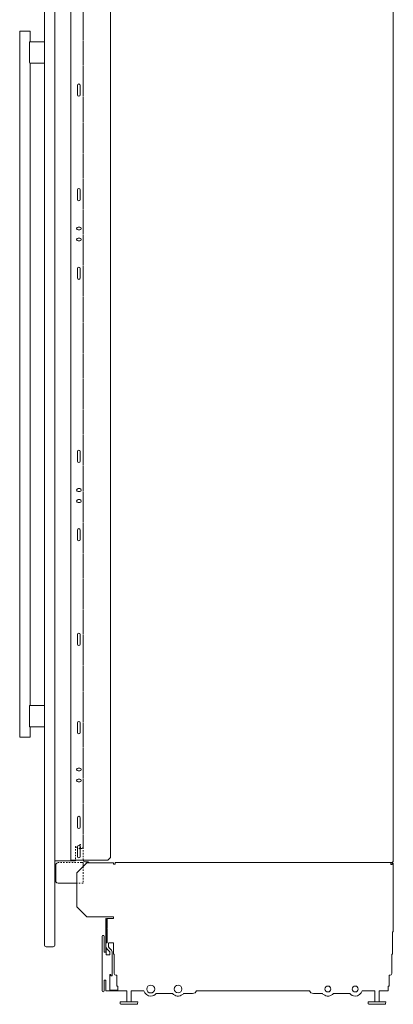
# Model space of a CAD drawing. Units: inches. Extents: x -43 to 42, y -42 to 71.
# Drawn here: x 15 to 42, y -42 to 28 of the extents above; entities that cross this region are included whole.
import ezdxf

# ---------------------------------------------------------------- set-up
doc = ezdxf.new("R2010")
doc.units = ezdxf.units.IN
doc.header["$MEASUREMENT"] = 0
for name, pattern in [('AI-Linetype-40', [0.075, 0.05, -0.025]), ('AI-Linetype-41', [0.075, 0.05, -0.025]), ('AI-Linetype-42', [0.075, 0.05, -0.025]), ('AI-Linetype-43', [0.075, 0.05, -0.025]), ('AI-Linetype-44', [0.075, 0.05, -0.025]), ('AI-Linetype-45', [0.075, 0.05, -0.025]), ('AI-Linetype-46', [0.075, 0.05, -0.025]), ('AI-Linetype-56', [0.075, 0.05, -0.025]), ('AI-Linetype-58', [0.075, 0.05, -0.025]), ('AI-Linetype-59', [0.075, 0.05, -0.025]), ('AI-Linetype-62', [0.075, 0.05, -0.025]), ('AI-Linetype-63', [0.075, 0.05, -0.025]), ('AI-Linetype-8', [0.075, 0.05, -0.025])]:
    doc.linetypes.add(name, pattern=pattern)
for name, color, linetype in [('base', 7, 'Continuous'), ('brackets', 7, 'Continuous'), ('cabinet', 7, 'Continuous'), ('doors', 7, 'Continuous')]:
    doc.layers.add(name, color=color, linetype=linetype)

# ---------------------------------------------------------------- blocks, each defined once
blk = doc.blocks.new('block 9')
at = {"layer": 'base', "color": 97, "lineweight": 18, "true_color": 0x289a2f}
blk.add_open_spline([(26.137, -41.563), (26.31, -41.779), (26.624, -41.813), (26.84, -41.64), (26.868, -41.618), (26.894, -41.592), (26.917, -41.563)], degree=3, knots=[0, 0, 0, 0, 1, 1, 1, 2, 2, 2, 2], dxfattribs=at)
blk = doc.blocks.new('block 10')
at = {"layer": 'base', "color": 97, "lineweight": 18, "true_color": 0x289a2f}
for points, knots in [([(26.527, -40.977), (26.376, -40.977), (26.254, -41.1), (26.254, -41.25), (26.254, -41.401), (26.376, -41.523), (26.527, -41.523)], [0, 0, 0, 0, 1, 1, 1, 2, 2, 2, 2]), ([(26.527, -41.523), (26.677, -41.523), (26.8, -41.401), (26.8, -41.25), (26.8, -41.25), (26.8, -41.25), (26.8, -41.25), (26.8, -41.1), (26.677, -40.977), (26.527, -40.977)], [0, 0, 0, 0, 1, 1, 1, 2, 2, 2, 3, 3, 3, 3])]:
    blk.add_open_spline(points, degree=3, knots=knots, dxfattribs=at)
blk = doc.blocks.new('block 11')
at = {"layer": 'base', "color": 97, "lineweight": 18, "true_color": 0x289a2f}
for points, knots in [([(39.099, -41.041), (38.984, -41.041), (38.89, -41.135), (38.89, -41.25), (38.89, -41.366), (38.984, -41.46), (39.099, -41.46)], [0, 0, 0, 0, 1, 1, 1, 2, 2, 2, 2]), ([(39.099, -41.46), (39.215, -41.46), (39.309, -41.366), (39.309, -41.25), (39.309, -41.25), (39.309, -41.25), (39.309, -41.25), (39.309, -41.135), (39.215, -41.041), (39.099, -41.041)], [0, 0, 0, 0, 1, 1, 1, 2, 2, 2, 3, 3, 3, 3])]:
    blk.add_open_spline(points, degree=3, knots=knots, dxfattribs=at)
blk = doc.blocks.new('block 12')
at = {"layer": 'base', "color": 97, "lineweight": 18, "true_color": 0x289a2f}
blk.add_open_spline([(37.552, -41.563), (37.379, -41.779), (37.064, -41.813), (36.849, -41.64), (36.82, -41.618), (36.795, -41.592), (36.772, -41.563)], degree=3, knots=[0, 0, 0, 0, 1, 1, 1, 2, 2, 2, 2], dxfattribs=at)
blk = doc.blocks.new('block 13')
at = {"layer": 'base', "color": 97, "lineweight": 18, "true_color": 0x289a2f}
for points in [[(21.432, -36.273), (21.432, -36.25), (21.396, -36.25), (21.396, -38.625)], [(21.432, -36.952), (21.432, -36.349)], [(21.494, -36.25), (21.932, -36.25)], [(21.494, -36.889), (21.494, -36.286)], [(21.432, -37.702), (21.432, -37.02)], [(21.494, -37.639), (21.494, -36.941)], [(21.494, -37.978), (21.494, -37.691)], [(21.432, -37.977), (21.432, -37.769)], [(21.493, -37.978), (21.432, -37.978)], [(21.432, -38.82), (21.432, -38.278)], [(21.486, -38.411), (21.658, -38.583)], [(21.598, -37.98), (21.598, -38.253)], [(21.932, -37.98), (21.601, -37.98)], [(21.622, -38.309), (21.795, -38.481)], [(21.432, -38.82), (21.682, -38.82)], [(21.682, -38.82), (21.682, -38.629)], [(21.848, -38.613), (21.848, -40.305), (21.744, -40.305)], [(21.682, -40.218), (21.682, -41.339)], [(21.744, -40.218), (21.682, -40.218)], [(21.744, -40.305), (21.744, -40.218)], [(21.396, -41.339), (21.396, -40.625)], [(21.395, -41.339), (21.395, -41.375), (22.244, -41.375)], [(22.244, -41.339), (21.682, -41.339)]]:
    blk.add_lwpolyline(points, dxfattribs=at)
for points in [[(21.494, -36.25), (21.471, -36.25), (21.449, -36.259), (21.432, -36.273)], [(21.494, -36.287), (21.46, -36.287), (21.432, -36.314), (21.432, -36.349)], [(21.432, -37.77), (21.432, -37.759), (21.436, -37.748), (21.445, -37.739)], [(21.486, -38.411), (21.453, -38.377), (21.432, -38.33), (21.432, -38.279)], [(21.622, -38.309), (21.607, -38.292), (21.598, -38.272), (21.598, -38.252)], [(21.658, -38.583), (21.673, -38.6), (21.682, -38.619), (21.682, -38.64)], [(21.795, -38.481), (21.828, -38.515), (21.848, -38.562), (21.848, -38.613)]]:
    blk.add_open_spline(points, degree=3, dxfattribs=at)
blk = doc.blocks.new('block 8')
at = {"layer": 'base', "color": 97, "lineweight": 18, "true_color": 0x289a2f}
for points in [[(20.057, -32.291), (19.348, -33), (19.348, -35.416), (20.057, -36.124)], [(21.932, -32.375), (22.052, -32.375), (22.052, -32.269), (41.637, -32.269)], [(20.057, -36.124), (21.932, -36.124)], [(21.932, -36.25), (21.932, -36.124)], [(21.431, -36.951), (21.431, -36.951)], [(21.432, -36.952), (21.494, -36.889)], [(21.445, -36.989), (21.494, -36.941)], [(21.432, -37.702), (21.494, -37.639)], [(21.445, -37.739), (21.494, -37.691)], [(21.269, -38.625), (21.396, -38.625)], [(21.396, -40.625), (21.269, -40.625)], [(22.894, -41.375), (22.244, -41.375), (22.244, -41.376)], [(24.105, -41.375), (23.192, -41.375)], [(26.137, -41.563), (24.979, -41.563)], [(38.709, -41.563), (37.552, -41.563)], [(40.497, -41.375), (39.583, -41.375)], [(23.67, -42.154), (22.416, -42.154)], [(41.273, -42.154), (40.019, -42.154)]]:
    blk.add_lwpolyline(points, dxfattribs=at)
for points, knots in [([(21.932, -32.375), (21.932, -32.375), (21.932, -32.311), (21.932, -32.311), (21.932, -32.3), (21.923, -32.291), (21.912, -32.291), (21.912, -32.291), (20.057, -32.291), (20.057, -32.291)], [0, 0, 0, 0, 1, 1, 1, 2, 2, 2, 3, 3, 3, 3]), ([(41.637, -32.269), (41.637, -32.269), (41.637, -32.269), (41.637, -32.269), (41.637, -32.269), (41.637, -32.4), (41.637, -32.4), (41.637, -32.4), (41.725, -32.4), (41.725, -32.4), (41.725, -32.4), (41.725, -32.4), (41.725, -32.4), (41.725, -32.4), (41.725, -32.326), (41.725, -32.326), (41.725, -32.309), (41.738, -32.296), (41.755, -32.296), (41.771, -32.296), (41.785, -32.309), (41.785, -32.326), (41.785, -32.326), (41.785, -37.155), (41.785, -37.155), (41.785, -37.178), (41.774, -37.199), (41.757, -37.211), (41.757, -37.211), (41.757, -37.211), (41.757, -37.211), (41.757, -37.211), (41.757, -38.766), (41.757, -38.766), (41.757, -38.766), (41.692, -38.766), (41.692, -38.766), (41.692, -38.766), (41.692, -40.146), (41.692, -40.146), (41.692, -40.213), (41.638, -40.266), (41.572, -40.266), (41.572, -40.266), (41.505, -40.266), (41.505, -40.266), (41.505, -40.266), (41.505, -41.039), (41.505, -41.039), (41.505, -41.039), (41.505, -41.039), (41.505, -41.039), (41.505, -41.039), (41.444, -41.039), (41.444, -41.039), (41.444, -41.039), (41.444, -41.039), (41.444, -41.039), (41.444, -41.039), (41.444, -41.375), (41.444, -41.375), (41.444, -41.375), (40.795, -41.375), (40.795, -41.375)], [0, 0, 0, 0, 1, 1, 1, 2, 2, 2, 3, 3, 3, 4, 4, 4, 5, 5, 5, 6, 6, 6, 7, 7, 7, 8, 8, 8, 9, 9, 9, 10, 10, 10, 11, 11, 11, 12, 12, 12, 13, 13, 13, 14, 14, 14, 15, 15, 15, 16, 16, 16, 17, 17, 17, 18, 18, 18, 19, 19, 19, 20, 20, 20, 21, 21, 21, 21]), ([(21.269, -40.625), (21.269, -40.625), (21.269, -41.375), (21.269, -41.375), (21.269, -41.41), (21.241, -41.438), (21.207, -41.438), (21.172, -41.438), (21.144, -41.41), (21.144, -41.375), (21.144, -41.375), (21.144, -37.5), (21.144, -37.5), (21.144, -37.466), (21.172, -37.438), (21.207, -37.438), (21.241, -37.438), (21.269, -37.466), (21.269, -37.5), (21.269, -37.5), (21.269, -38.625), (21.269, -38.625)], [0, 0, 0, 0, 1, 1, 1, 2, 2, 2, 3, 3, 3, 4, 4, 4, 5, 5, 5, 6, 6, 6, 7, 7, 7, 7]), ([(22.244, -41.339), (22.244, -41.339), (22.244, -41.039), (22.244, -41.039), (22.244, -41.039), (22.184, -41.039), (22.184, -41.039), (22.184, -41.039), (22.184, -40.266), (22.184, -40.266), (22.184, -40.266), (22.117, -40.266), (22.117, -40.266), (22.05, -40.266), (21.997, -40.213), (21.997, -40.146), (21.997, -40.146), (21.997, -40.146), (21.997, -40.146), (21.997, -40.146), (21.997, -38.766), (21.997, -38.766), (21.997, -38.766), (21.932, -38.766), (21.932, -38.766), (21.932, -38.766), (21.932, -37.98), (21.932, -37.98)], [0, 0, 0, 0, 1, 1, 1, 2, 2, 2, 3, 3, 3, 4, 4, 4, 5, 5, 5, 6, 6, 6, 7, 7, 7, 8, 8, 8, 9, 9, 9, 9]), ([(24.589, -40.969), (24.434, -40.969), (24.308, -41.095), (24.308, -41.25), (24.308, -41.406), (24.434, -41.531), (24.589, -41.531)], [0, 0, 0, 0, 1, 1, 1, 2, 2, 2, 2]), ([(24.589, -41.531), (24.744, -41.531), (24.87, -41.406), (24.87, -41.25), (24.87, -41.25), (24.87, -41.25), (24.87, -41.25), (24.87, -41.095), (24.744, -40.969), (24.589, -40.969)], [0, 0, 0, 0, 1, 1, 1, 2, 2, 2, 3, 3, 3, 3]), ([(37.162, -41.041), (37.046, -41.041), (36.952, -41.135), (36.952, -41.25), (36.952, -41.366), (37.046, -41.46), (37.162, -41.46)], [0, 0, 0, 0, 1, 1, 1, 2, 2, 2, 2]), ([(37.162, -41.46), (37.277, -41.46), (37.371, -41.366), (37.371, -41.25), (37.371, -41.25), (37.371, -41.25), (37.371, -41.25), (37.371, -41.135), (37.277, -41.041), (37.162, -41.041)], [0, 0, 0, 0, 1, 1, 1, 2, 2, 2, 3, 3, 3, 3]), ([(22.894, -41.376), (22.894, -41.376), (22.894, -42.111), (22.894, -42.111), (22.894, -42.116), (22.892, -42.12), (22.889, -42.123), (22.889, -42.123), (22.881, -42.136), (22.881, -42.136), (22.876, -42.141), (22.875, -42.148), (22.878, -42.154), (22.878, -42.154), (22.416, -42.154), (22.416, -42.154), (22.416, -42.154), (22.428, -42.289), (22.428, -42.289), (22.444, -42.317), (22.474, -42.334), (22.506, -42.334), (22.506, -42.334), (23.58, -42.334), (23.58, -42.334), (23.612, -42.334), (23.642, -42.317), (23.658, -42.289), (23.658, -42.289), (23.67, -42.154), (23.67, -42.154), (23.67, -42.154), (23.207, -42.154), (23.207, -42.154), (23.21, -42.148), (23.209, -42.141), (23.205, -42.136), (23.205, -42.136), (23.197, -42.123), (23.197, -42.123), (23.194, -42.12), (23.192, -42.116), (23.192, -42.111), (23.192, -42.111), (23.192, -41.376), (23.192, -41.376)], [0, 0, 0, 0, 1, 1, 1, 2, 2, 2, 3, 3, 3, 4, 4, 4, 5, 5, 5, 6, 6, 6, 7, 7, 7, 8, 8, 8, 9, 9, 9, 10, 10, 10, 11, 11, 11, 12, 12, 12, 13, 13, 13, 14, 14, 14, 15, 15, 15, 15]), ([(24.105, -41.375), (24.161, -41.593), (24.36, -41.753), (24.594, -41.75), (24.75, -41.749), (24.889, -41.676), (24.979, -41.563)], [0, 0, 0, 0, 1, 1, 1, 2, 2, 2, 2]), ([(36.772, -41.563), (36.772, -41.563), (36.131, -41.563), (36.131, -41.563), (36.003, -41.563), (35.892, -41.486), (35.844, -41.375), (35.844, -41.375), (27.845, -41.375), (27.845, -41.375), (27.796, -41.486), (27.686, -41.563), (27.557, -41.563), (27.557, -41.563), (26.917, -41.563), (26.917, -41.563)], [0, 0, 0, 0, 1, 1, 1, 2, 2, 2, 3, 3, 3, 4, 4, 4, 5, 5, 5, 5]), ([(39.583, -41.375), (39.527, -41.593), (39.329, -41.753), (39.094, -41.75), (38.938, -41.749), (38.8, -41.676), (38.709, -41.563)], [0, 0, 0, 0, 1, 1, 1, 2, 2, 2, 2]), ([(40.497, -41.376), (40.497, -41.376), (40.497, -42.111), (40.497, -42.111), (40.497, -42.116), (40.495, -42.12), (40.492, -42.123), (40.492, -42.123), (40.484, -42.136), (40.484, -42.136), (40.479, -42.141), (40.478, -42.148), (40.481, -42.154), (40.481, -42.154), (40.019, -42.154), (40.019, -42.154), (40.019, -42.154), (40.031, -42.289), (40.031, -42.289), (40.047, -42.317), (40.077, -42.334), (40.109, -42.334), (40.109, -42.334), (41.183, -42.334), (41.183, -42.334), (41.215, -42.334), (41.245, -42.317), (41.261, -42.289), (41.261, -42.289), (41.273, -42.154), (41.273, -42.154), (41.273, -42.154), (40.811, -42.154), (40.811, -42.154), (40.814, -42.148), (40.813, -42.141), (40.808, -42.136), (40.808, -42.136), (40.8, -42.123), (40.8, -42.123), (40.797, -42.12), (40.795, -42.116), (40.795, -42.111), (40.795, -42.111), (40.795, -41.376), (40.795, -41.376)], [0, 0, 0, 0, 1, 1, 1, 2, 2, 2, 3, 3, 3, 4, 4, 4, 5, 5, 5, 6, 6, 6, 7, 7, 7, 8, 8, 8, 9, 9, 9, 10, 10, 10, 11, 11, 11, 12, 12, 12, 13, 13, 13, 14, 14, 14, 15, 15, 15, 15])]:
    blk.add_open_spline(points, degree=3, knots=knots, dxfattribs=at)
blk.add_open_spline([(21.432, -37.02), (21.432, -37.009), (21.436, -36.998), (21.445, -36.989)], degree=3, dxfattribs=at)
at = {"layer": 'base'}
for name in ['block 13', 'block 10', 'block 11', 'block 9', 'block 12']:
    blk.add_blockref(name, (0, 0), dxfattribs=at)
blk = doc.blocks.new('block 71')
at = {"layer": 'cabinet', "color": 142, "lineweight": 18, "true_color": 0x00a0c6}
blk.add_lwpolyline([(41.804, -32.141), (41.785, -32.141)], dxfattribs=at)
blk = doc.blocks.new('block 81')
at = {"layer": 'brackets', "color": 1, "lineweight": 18, "true_color": 0xff0000}
blk.add_lwpolyline([(19.545, -25.766), (19.425, -25.766)], dxfattribs=at)
blk = doc.blocks.new('block 82')
at = {"layer": 'brackets', "color": 1, "lineweight": 18, "true_color": 0xff0000}
blk.add_lwpolyline([(19.545, -26.546), (19.425, -26.546)], dxfattribs=at)
blk = doc.blocks.new('block 83')
at = {"layer": 'brackets', "color": 1, "lineweight": 18, "true_color": 0xff0000}
blk.add_lwpolyline([(19.425, -26.346), (19.545, -26.346)], dxfattribs=at)
blk = doc.blocks.new('block 84')
at = {"layer": 'brackets', "color": 1, "lineweight": 18, "true_color": 0xff0000}
blk.add_lwpolyline([(19.425, -25.566), (19.545, -25.566)], dxfattribs=at)
blk = doc.blocks.new('block 85')
at = {"layer": 'brackets', "color": 1, "lineweight": 18, "true_color": 0xff0000}
blk.add_open_spline([(19.545, -25.766), (19.601, -25.766), (19.645, -25.721), (19.645, -25.666), (19.645, -25.611), (19.601, -25.566), (19.545, -25.566)], degree=3, knots=[0, 0, 0, 0, 1, 1, 1, 2, 2, 2, 2], dxfattribs=at)
blk = doc.blocks.new('block 86')
at = {"layer": 'brackets', "color": 1, "lineweight": 18, "true_color": 0xff0000}
blk.add_open_spline([(19.545, -26.546), (19.601, -26.546), (19.645, -26.501), (19.645, -26.446), (19.645, -26.391), (19.601, -26.346), (19.545, -26.346)], degree=3, knots=[0, 0, 0, 0, 1, 1, 1, 2, 2, 2, 2], dxfattribs=at)
blk = doc.blocks.new('block 87')
at = {"layer": 'brackets', "color": 1, "lineweight": 18, "true_color": 0xff0000}
blk.add_open_spline([(19.425, -26.346), (19.37, -26.346), (19.325, -26.391), (19.325, -26.446), (19.325, -26.501), (19.37, -26.546), (19.425, -26.546)], degree=3, knots=[0, 0, 0, 0, 1, 1, 1, 2, 2, 2, 2], dxfattribs=at)
blk = doc.blocks.new('block 88')
at = {"layer": 'brackets', "color": 1, "lineweight": 18, "true_color": 0xff0000}
blk.add_open_spline([(19.425, -25.566), (19.37, -25.566), (19.325, -25.611), (19.325, -25.666), (19.325, -25.721), (19.37, -25.766), (19.425, -25.766)], degree=3, knots=[0, 0, 0, 0, 1, 1, 1, 2, 2, 2, 2], dxfattribs=at)
blk = doc.blocks.new('block 89')
at = {"layer": 'brackets', "color": 1, "lineweight": 18, "true_color": 0xff0000}
blk.add_lwpolyline([(19.391, -23.031), (19.391, -22.344)], dxfattribs=at)
blk = doc.blocks.new('block 90')
at = {"layer": 'brackets', "color": 1, "lineweight": 18, "true_color": 0xff0000}
blk.add_lwpolyline([(19.579, -22.344), (19.579, -23.031)], dxfattribs=at)
blk = doc.blocks.new('block 91')
at = {"layer": 'brackets', "color": 1, "lineweight": 18, "true_color": 0xff0000}
blk.add_open_spline([(19.391, -23.031), (19.391, -23.083), (19.433, -23.125), (19.485, -23.125), (19.537, -23.125), (19.579, -23.083), (19.579, -23.031)], degree=3, knots=[0, 0, 0, 0, 1, 1, 1, 2, 2, 2, 2], dxfattribs=at)
blk = doc.blocks.new('block 92')
at = {"layer": 'brackets', "color": 1, "lineweight": 18, "true_color": 0xff0000}
blk.add_open_spline([(19.579, -22.344), (19.579, -22.292), (19.537, -22.25), (19.485, -22.25), (19.433, -22.25), (19.391, -22.292), (19.391, -22.344)], degree=3, knots=[0, 0, 0, 0, 1, 1, 1, 2, 2, 2, 2], dxfattribs=at)
blk = doc.blocks.new('block 93')
at = {"layer": 'brackets', "color": 1, "lineweight": 18, "true_color": 0xff0000}
blk.add_lwpolyline([(19.391, -16.768), (19.391, -16.081)], dxfattribs=at)
blk = doc.blocks.new('block 94')
at = {"layer": 'brackets', "color": 1, "lineweight": 18, "true_color": 0xff0000}
blk.add_lwpolyline([(19.579, -16.081), (19.579, -16.768)], dxfattribs=at)
blk = doc.blocks.new('block 95')
at = {"layer": 'brackets', "color": 1, "lineweight": 18, "true_color": 0xff0000}
blk.add_open_spline([(19.391, -16.768), (19.391, -16.82), (19.433, -16.862), (19.485, -16.862), (19.537, -16.862), (19.579, -16.82), (19.579, -16.768)], degree=3, knots=[0, 0, 0, 0, 1, 1, 1, 2, 2, 2, 2], dxfattribs=at)
blk = doc.blocks.new('block 96')
at = {"layer": 'brackets', "color": 1, "lineweight": 18, "true_color": 0xff0000}
blk.add_open_spline([(19.579, -16.081), (19.579, -16.029), (19.537, -15.987), (19.485, -15.987), (19.433, -15.987), (19.391, -16.029), (19.391, -16.081)], degree=3, knots=[0, 0, 0, 0, 1, 1, 1, 2, 2, 2, 2], dxfattribs=at)
blk = doc.blocks.new('block 97')
at = {"layer": 'brackets', "color": 1, "lineweight": 18, "true_color": 0xff0000}
blk.add_lwpolyline([(19.391, -9.343), (19.391, -8.656)], dxfattribs=at)
blk = doc.blocks.new('block 98')
at = {"layer": 'brackets', "color": 1, "lineweight": 18, "true_color": 0xff0000}
blk.add_lwpolyline([(19.579, -8.656), (19.579, -9.343)], dxfattribs=at)
blk = doc.blocks.new('block 99')
at = {"layer": 'brackets', "color": 1, "lineweight": 18, "true_color": 0xff0000}
blk.add_open_spline([(19.391, -9.343), (19.391, -9.395), (19.433, -9.437), (19.485, -9.437), (19.537, -9.437), (19.579, -9.395), (19.579, -9.343)], degree=3, knots=[0, 0, 0, 0, 1, 1, 1, 2, 2, 2, 2], dxfattribs=at)
blk = doc.blocks.new('block 100')
at = {"layer": 'brackets', "color": 1, "lineweight": 18, "true_color": 0xff0000}
blk.add_open_spline([(19.579, -8.656), (19.579, -8.604), (19.537, -8.562), (19.485, -8.562), (19.433, -8.562), (19.391, -8.604), (19.391, -8.656)], degree=3, knots=[0, 0, 0, 0, 1, 1, 1, 2, 2, 2, 2], dxfattribs=at)
blk = doc.blocks.new('block 101')
at = {"layer": 'brackets', "color": 1, "lineweight": 18, "true_color": 0xff0000}
blk.add_open_spline([(19.425, -5.722), (19.37, -5.722), (19.325, -5.767), (19.325, -5.822), (19.325, -5.877), (19.37, -5.922), (19.425, -5.922)], degree=3, knots=[0, 0, 0, 0, 1, 1, 1, 2, 2, 2, 2], dxfattribs=at)
blk = doc.blocks.new('block 102')
at = {"layer": 'brackets', "color": 1, "lineweight": 18, "true_color": 0xff0000}
blk.add_lwpolyline([(19.579, -3.081), (19.579, -3.768)], dxfattribs=at)
blk = doc.blocks.new('block 103')
at = {"layer": 'brackets', "color": 1, "lineweight": 18, "true_color": 0xff0000}
blk.add_lwpolyline([(19.391, -3.768), (19.391, -3.081)], dxfattribs=at)
blk = doc.blocks.new('block 104')
at = {"layer": 'brackets', "color": 1, "lineweight": 18, "true_color": 0xff0000}
blk.add_open_spline([(19.579, -3.081), (19.579, -3.029), (19.537, -2.987), (19.485, -2.987), (19.433, -2.987), (19.391, -3.029), (19.391, -3.081)], degree=3, knots=[0, 0, 0, 0, 1, 1, 1, 2, 2, 2, 2], dxfattribs=at)
blk = doc.blocks.new('block 105')
at = {"layer": 'brackets', "color": 1, "lineweight": 18, "true_color": 0xff0000}
blk.add_open_spline([(19.391, -3.768), (19.391, -3.82), (19.433, -3.862), (19.485, -3.862), (19.537, -3.862), (19.579, -3.82), (19.579, -3.768)], degree=3, knots=[0, 0, 0, 0, 1, 1, 1, 2, 2, 2, 2], dxfattribs=at)
blk = doc.blocks.new('block 106')
at = {"layer": 'brackets', "color": 1, "lineweight": 18, "true_color": 0xff0000}
blk.add_lwpolyline([(19.391, 9.232), (19.391, 9.919)], dxfattribs=at)
blk = doc.blocks.new('block 107')
at = {"layer": 'brackets', "color": 1, "lineweight": 18, "true_color": 0xff0000}
blk.add_lwpolyline([(19.579, 9.919), (19.579, 9.232)], dxfattribs=at)
blk = doc.blocks.new('block 108')
at = {"layer": 'brackets', "color": 1, "lineweight": 18, "true_color": 0xff0000}
blk.add_open_spline([(19.579, 9.919), (19.579, 9.971), (19.537, 10.013), (19.485, 10.013), (19.433, 10.013), (19.391, 9.971), (19.391, 9.919)], degree=3, knots=[0, 0, 0, 0, 1, 1, 1, 2, 2, 2, 2], dxfattribs=at)
blk = doc.blocks.new('block 109')
at = {"layer": 'brackets', "color": 1, "lineweight": 18, "true_color": 0xff0000}
blk.add_open_spline([(19.391, 9.232), (19.391, 9.18), (19.433, 9.138), (19.485, 9.138), (19.537, 9.138), (19.579, 9.18), (19.579, 9.232)], degree=3, knots=[0, 0, 0, 0, 1, 1, 1, 2, 2, 2, 2], dxfattribs=at)
blk = doc.blocks.new('block 110')
at = {"layer": 'brackets', "color": 1, "lineweight": 18, "true_color": 0xff0000}
blk.add_lwpolyline([(19.545, 12.073), (19.425, 12.073)], dxfattribs=at)
blk = doc.blocks.new('block 111')
at = {"layer": 'brackets', "color": 1, "lineweight": 18, "true_color": 0xff0000}
blk.add_lwpolyline([(19.425, 11.873), (19.545, 11.873)], dxfattribs=at)
blk = doc.blocks.new('block 112')
at = {"layer": 'brackets', "color": 1, "lineweight": 18, "true_color": 0xff0000}
blk.add_lwpolyline([(19.545, 12.853), (19.425, 12.853)], dxfattribs=at)
blk = doc.blocks.new('block 113')
at = {"layer": 'brackets', "color": 1, "lineweight": 18, "true_color": 0xff0000}
blk.add_lwpolyline([(19.425, 12.653), (19.545, 12.653)], dxfattribs=at)
blk = doc.blocks.new('block 114')
at = {"layer": 'brackets', "color": 1, "lineweight": 18, "true_color": 0xff0000}
blk.add_open_spline([(19.545, 11.873), (19.601, 11.873), (19.645, 11.918), (19.645, 11.973), (19.645, 12.028), (19.601, 12.073), (19.545, 12.073)], degree=3, knots=[0, 0, 0, 0, 1, 1, 1, 2, 2, 2, 2], dxfattribs=at)
blk = doc.blocks.new('block 115')
at = {"layer": 'brackets', "color": 1, "lineweight": 18, "true_color": 0xff0000}
blk.add_open_spline([(19.545, 12.653), (19.601, 12.653), (19.645, 12.698), (19.645, 12.753), (19.645, 12.808), (19.601, 12.853), (19.545, 12.853)], degree=3, knots=[0, 0, 0, 0, 1, 1, 1, 2, 2, 2, 2], dxfattribs=at)
blk = doc.blocks.new('block 116')
at = {"layer": 'brackets', "color": 1, "lineweight": 18, "true_color": 0xff0000}
blk.add_lwpolyline([(19.391, 15.494), (19.391, 14.807)], dxfattribs=at)
blk = doc.blocks.new('block 117')
at = {"layer": 'brackets', "color": 1, "lineweight": 18, "true_color": 0xff0000}
blk.add_lwpolyline([(19.579, 14.807), (19.579, 15.494)], dxfattribs=at)
blk = doc.blocks.new('block 118')
at = {"layer": 'brackets', "color": 1, "lineweight": 18, "true_color": 0xff0000}
blk.add_open_spline([(19.579, 15.494), (19.579, 15.546), (19.537, 15.588), (19.485, 15.588), (19.433, 15.588), (19.391, 15.546), (19.391, 15.494)], degree=3, knots=[0, 0, 0, 0, 1, 1, 1, 2, 2, 2, 2], dxfattribs=at)
blk = doc.blocks.new('block 119')
at = {"layer": 'brackets', "color": 1, "lineweight": 18, "true_color": 0xff0000}
blk.add_open_spline([(19.391, 14.807), (19.391, 14.755), (19.433, 14.713), (19.485, 14.713), (19.537, 14.713), (19.579, 14.755), (19.579, 14.807)], degree=3, knots=[0, 0, 0, 0, 1, 1, 1, 2, 2, 2, 2], dxfattribs=at)
blk = doc.blocks.new('block 120')
at = {"layer": 'brackets', "color": 1, "lineweight": 18, "true_color": 0xff0000}
blk.add_lwpolyline([(19.579, 22.919), (19.579, 22.232)], dxfattribs=at)
blk = doc.blocks.new('block 121')
at = {"layer": 'brackets', "color": 1, "lineweight": 18, "true_color": 0xff0000}
blk.add_lwpolyline([(19.391, 22.232), (19.391, 22.919)], dxfattribs=at)
blk = doc.blocks.new('block 122')
at = {"layer": 'brackets', "color": 1, "lineweight": 18, "true_color": 0xff0000}
blk.add_open_spline([(19.391, 22.232), (19.391, 22.18), (19.433, 22.138), (19.485, 22.138), (19.537, 22.138), (19.579, 22.18), (19.579, 22.232)], degree=3, knots=[0, 0, 0, 0, 1, 1, 1, 2, 2, 2, 2], dxfattribs=at)
blk = doc.blocks.new('block 123')
at = {"layer": 'brackets', "color": 1, "lineweight": 18, "true_color": 0xff0000}
blk.add_open_spline([(19.579, 22.919), (19.579, 22.971), (19.537, 23.013), (19.485, 23.013), (19.433, 23.013), (19.391, 22.971), (19.391, 22.919)], degree=3, knots=[0, 0, 0, 0, 1, 1, 1, 2, 2, 2, 2], dxfattribs=at)
blk = doc.blocks.new('block 228')
at = {"layer": 'doors', "color": 7, "linetype": 'AI-Linetype-42', "lineweight": 18, "true_color": 0xffffff}
blk.add_lwpolyline([(19.551, -30.989), (19.551, -31.213)], dxfattribs=at)
at = {"layer": 'doors', "color": 7, "linetype": 'AI-Linetype-44', "lineweight": 18, "true_color": 0xffffff}
blk.add_lwpolyline([(19.611, -31.23), (19.611, -31.006)], dxfattribs=at)
at = {"layer": 'doors', "color": 7, "linetype": 'AI-Linetype-41', "lineweight": 18, "true_color": 0xffffff}
blk.add_open_spline([(19.257, -31.12), (19.293, -31.189), (19.347, -31.249), (19.413, -31.291)], degree=3, dxfattribs=at)
at = {"layer": 'doors', "color": 7, "linetype": 'AI-Linetype-40', "lineweight": 18, "true_color": 0xffffff}
blk.add_open_spline([(19.551, -31.213), (19.551, -31.263), (19.509, -31.304), (19.454, -31.304), (19.433, -31.304), (19.413, -31.291), (19.413, -31.291)], degree=3, knots=[0, 0, 0, 0, 1, 1, 1, 2, 2, 2, 2], dxfattribs=at)
at = {"layer": 'doors', "color": 7, "linetype": 'AI-Linetype-43', "lineweight": 18, "true_color": 0xffffff}
blk.add_open_spline([(19.611, -31.006), (19.611, -31.006), (19.611, -31.006), (19.611, -31.006), (19.611, -30.997), (19.603, -30.989), (19.594, -30.989), (19.594, -30.989), (19.551, -30.989), (19.551, -30.989)], degree=3, knots=[0, 0, 0, 0, 1, 1, 1, 2, 2, 2, 3, 3, 3, 3], dxfattribs=at)
at = {"layer": 'doors', "color": 7, "linetype": 'AI-Linetype-45', "lineweight": 18, "true_color": 0xffffff}
blk.add_open_spline([(19.727, -31.264), (19.702, -31.269), (19.654, -31.27), (19.638, -31.265), (19.622, -31.26), (19.611, -31.247), (19.611, -31.23)], degree=3, knots=[0, 0, 0, 0, 1, 1, 1, 2, 2, 2, 2], dxfattribs=at)
at = {"layer": 'doors', "color": 7, "linetype": 'AI-Linetype-46', "lineweight": 18, "true_color": 0xffffff}
blk.add_open_spline([(19.785, -31.16), (19.785, -31.172), (19.777, -31.195), (19.777, -31.195), (19.777, -31.195), (19.77, -31.217), (19.746, -31.251), (19.743, -31.256), (19.733, -31.262), (19.727, -31.264)], degree=3, knots=[0, 0, 0, 0, 1, 1, 1, 2, 2, 2, 3, 3, 3, 3], dxfattribs=at)
blk = doc.blocks.new('block 230')
at = {"layer": 'doors', "color": 7, "lineweight": 18, "true_color": 0xffffff}
blk.add_lwpolyline([(17.035, 41.505), (17.035, -38.13)], dxfattribs=at)
blk = doc.blocks.new('block 231')
at = {"layer": 'doors', "color": 7, "lineweight": 18, "true_color": 0xffffff}
blk.add_lwpolyline([(17.665, -38.25), (17.155, -38.25)], dxfattribs=at)
blk = doc.blocks.new('block 232')
at = {"layer": 'doors', "color": 7, "lineweight": 18, "true_color": 0xffffff}
blk.add_lwpolyline([(15.315, -23.375), (16.005, -23.375)], dxfattribs=at)
blk = doc.blocks.new('block 233')
at = {"layer": 'doors', "color": 7, "lineweight": 18, "true_color": 0xffffff}
blk.add_open_spline([(16.005, -23.375), (16.021, -23.375), (16.035, -23.362), (16.035, -23.345)], degree=3, dxfattribs=at)
blk = doc.blocks.new('block 234')
at = {"layer": 'doors', "color": 7, "lineweight": 18, "true_color": 0xffffff}
blk.add_open_spline([(17.035, -38.13), (17.035, -38.196), (17.088, -38.25), (17.155, -38.25)], degree=3, dxfattribs=at)
blk = doc.blocks.new('block 235')
at = {"layer": 'doors', "color": 7, "lineweight": 18, "true_color": 0xffffff}
blk.add_lwpolyline([(19.348, -33.732), (18.005, -33.732)], dxfattribs=at)
at = {"layer": 'doors', "color": 7, "linetype": 'AI-Linetype-58', "lineweight": 18, "true_color": 0xffffff}
blk.add_lwpolyline([(19.785, -33.732), (19.348, -33.732)], dxfattribs=at)
blk = doc.blocks.new('block 236')
at = {"layer": 'doors', "color": 7, "lineweight": 18, "true_color": 0xffffff}
blk.add_lwpolyline([(17.785, 41.505), (17.785, -38.13)], dxfattribs=at)
blk = doc.blocks.new('block 237')
at = {"layer": 'doors', "color": 7, "linetype": 'AI-Linetype-59', "lineweight": 18, "true_color": 0xffffff}
blk.add_lwpolyline([(19.676, -32.275), (18.005, -32.275)], dxfattribs=at)
at = {"layer": 'doors', "color": 7, "lineweight": 18, "true_color": 0xffffff}
blk.add_lwpolyline([(19.785, -32.275), (19.676, -32.275)], dxfattribs=at)
blk = doc.blocks.new('block 238')
at = {"layer": 'doors', "color": 7, "lineweight": 18, "true_color": 0xffffff}
blk.add_open_spline([(15.285, -23.345), (15.285, -23.362), (15.298, -23.375), (15.315, -23.375)], degree=3, dxfattribs=at)
blk = doc.blocks.new('block 239')
at = {"layer": 'doors', "color": 7, "lineweight": 18, "true_color": 0xffffff}
blk.add_open_spline([(17.858, -33.628), (17.88, -33.691), (17.939, -33.732), (18.005, -33.732)], degree=3, dxfattribs=at)
blk = doc.blocks.new('block 240')
at = {"layer": 'doors', "color": 7, "lineweight": 18, "true_color": 0xffffff}
blk.add_open_spline([(18.005, -32.275), (17.939, -32.275), (17.88, -32.316), (17.858, -32.379)], degree=3, dxfattribs=at)
blk = doc.blocks.new('block 241')
at = {"layer": 'doors', "color": 7, "lineweight": 18, "true_color": 0xffffff}
blk.add_open_spline([(17.665, -38.25), (17.731, -38.25), (17.785, -38.196), (17.785, -38.13)], degree=3, dxfattribs=at)
blk = doc.blocks.new('block 243')
at = {"layer": 'doors', "color": 7, "lineweight": 18, "true_color": 0xffffff}
blk.add_lwpolyline([(16.005, 26.75), (15.315, 26.75)], dxfattribs=at)
blk = doc.blocks.new('block 244')
at = {"layer": 'doors', "color": 7, "lineweight": 18, "true_color": 0xffffff}
blk.add_open_spline([(16.035, 26.72), (16.035, 26.737), (16.021, 26.75), (16.005, 26.75)], degree=3, dxfattribs=at)
blk = doc.blocks.new('block 245')
at = {"layer": 'doors', "color": 7, "lineweight": 18, "true_color": 0xffffff}
blk.add_open_spline([(15.315, 26.75), (15.298, 26.75), (15.285, 26.737), (15.285, 26.72)], degree=3, dxfattribs=at)

msp = doc.modelspace()

# ---------------------------------------------------------------- linework, layer by layer
at = {"layer": 'brackets', "color": 1, "lineweight": 18, "true_color": 0xff0000}
for points in [[(18.903, 38.25), (18.903, -32.1)], [(21.721, 38.062), (21.721, -31.914)], [(19.425, -5.722), (19.545, -5.722)], [(19.545, -5.922), (19.425, -5.922)], [(19.425, -6.502), (19.545, -6.502)], [(19.545, -6.702), (19.425, -6.702)], [(19.391, -29.768), (19.391, -29.081)], [(19.579, -29.081), (19.579, -29.768)], [(19.391, -31.843), (19.391, -31.156)], [(19.579, -31.156), (19.579, -31.843)], [(21.537, -32.1), (18.903, -32.1)], [(21.537, -32.1), (21.721, -31.914)]]:
    msp.add_lwpolyline(points, dxfattribs=at)
for points in [[(19.425, 12.853), (19.37, 12.853), (19.325, 12.808), (19.325, 12.753), (19.325, 12.698), (19.37, 12.653), (19.425, 12.653)], [(19.425, 12.073), (19.37, 12.073), (19.325, 12.028), (19.325, 11.973), (19.325, 11.918), (19.37, 11.873), (19.425, 11.873)], [(19.545, -5.922), (19.601, -5.922), (19.645, -5.877), (19.645, -5.822), (19.645, -5.767), (19.601, -5.722), (19.545, -5.722)], [(19.425, -6.502), (19.37, -6.502), (19.325, -6.547), (19.325, -6.602), (19.325, -6.657), (19.37, -6.702), (19.425, -6.702)], [(19.545, -6.702), (19.601, -6.702), (19.645, -6.657), (19.645, -6.602), (19.645, -6.547), (19.601, -6.502), (19.545, -6.502)], [(19.579, -29.081), (19.579, -29.029), (19.537, -28.987), (19.485, -28.987), (19.433, -28.987), (19.391, -29.029), (19.391, -29.081)], [(19.391, -29.768), (19.391, -29.82), (19.433, -29.862), (19.485, -29.862), (19.537, -29.862), (19.579, -29.82), (19.579, -29.768)], [(19.579, -31.156), (19.579, -31.104), (19.537, -31.062), (19.485, -31.062), (19.433, -31.062), (19.391, -31.104), (19.391, -31.156)], [(19.391, -31.843), (19.391, -31.895), (19.433, -31.937), (19.485, -31.937), (19.537, -31.937), (19.579, -31.895), (19.579, -31.843)]]:
    msp.add_open_spline(points, degree=3, knots=[0, 0, 0, 0, 1, 1, 1, 2, 2, 2, 2], dxfattribs=at)
at = {"layer": 'cabinet', "color": 142, "linetype": 'AI-Linetype-8', "lineweight": 18, "true_color": 0x00a0c6}
msp.add_lwpolyline([(19.785, -32.088), (19.785, 37.088)], dxfattribs=at)
at = {"layer": 'cabinet', "color": 142, "lineweight": 18, "true_color": 0x00a0c6}
for points in [[(41.804, 37.193), (41.804, -32.141)], [(41.785, -32.193), (41.785, -32.141)], [(19.908, -32.213), (20.134, -32.216)], [(20.186, -32.25), (20.186, -32.291)], [(21.932, -32.375), (22.052, -32.375), (22.052, -32.269)], [(41.747, -32.269), (22.052, -32.269)], [(41.747, -32.269), (41.747, -32.247)]]:
    msp.add_lwpolyline(points, dxfattribs=at)
for points in [[(19.908, -32.213), (19.839, -32.212), (19.785, -32.157), (19.785, -32.088)], [(20.182, -32.25), (20.16, -32.249), (20.141, -32.235), (20.133, -32.216)], [(41.747, -32.247), (41.769, -32.239), (41.785, -32.218), (41.785, -32.193)]]:
    msp.add_open_spline(points, degree=3, dxfattribs=at)
msp.add_open_spline([(21.932, -32.375), (21.932, -32.375), (21.932, -32.311), (21.932, -32.311), (21.932, -32.3), (21.923, -32.291), (21.912, -32.291), (21.912, -32.291), (20.186, -32.291), (20.186, -32.291)], degree=3, knots=[0, 0, 0, 0, 1, 1, 1, 2, 2, 2, 3, 3, 3, 3], dxfattribs=at)
at = {"layer": 'doors', "color": 7, "linetype": 'AI-Linetype-62', "lineweight": 18, "true_color": 0xffffff}
msp.add_lwpolyline([(19.785, 36.286), (19.785, -31.16)], dxfattribs=at)
at = {"layer": 'doors', "color": 7, "lineweight": 18, "true_color": 0xffffff}
for points in [[(15.285, 26.72), (15.285, -23.345)], [(16.035, 26), (16.035, 26.72)], [(15.997, 26), (15.992, 25.975)], [(15.992, 24.525), (15.992, 25.975)], [(17.035, 26), (15.997, 26)], [(15.997, 24.5), (15.992, 24.525)], [(15.997, 24.5), (17.035, 24.5)], [(16.035, -21.125), (16.035, 24.5)], [(17.035, -21.125), (15.997, -21.125), (15.992, -21.15)], [(15.992, -22.6), (15.992, -21.15)], [(15.997, -22.625), (15.992, -22.6)], [(15.997, -22.625), (17.035, -22.625)], [(16.035, -23.345), (16.035, -22.625)], [(17.785, -32.148), (19.257, -32.148)], [(17.858, -32.379), (17.858, -33.628)], [(19.785, -32.275), (19.785, -32.563)]]:
    msp.add_lwpolyline(points, dxfattribs=at)
at = {"layer": 'doors', "color": 7, "linetype": 'AI-Linetype-56', "lineweight": 18, "true_color": 0xffffff}
msp.add_lwpolyline([(19.257, -31.12), (19.257, -32.148)], dxfattribs=at)
at = {"layer": 'doors', "color": 7, "linetype": 'AI-Linetype-63', "lineweight": 18, "true_color": 0xffffff}
msp.add_lwpolyline([(19.785, -32.563), (19.785, -33.732)], dxfattribs=at)

# ---------------------------------------------------------------- block references
at = {"layer": 'base'}
msp.add_blockref('block 8', (0, 0), dxfattribs=at)
at = {"layer": 'brackets'}
for name in ['block 123', 'block 121', 'block 120', 'block 122', 'block 118', 'block 116', 'block 117', 'block 119', 'block 112', 'block 113', 'block 115', 'block 110', 'block 114', 'block 111', 'block 108', 'block 106', 'block 107', 'block 109', 'block 104', 'block 103', 'block 102', 'block 105', 'block 101', 'block 100', 'block 97', 'block 98', 'block 99', 'block 96', 'block 93', 'block 95', 'block 94', 'block 92', 'block 89', 'block 90', 'block 91', 'block 88', 'block 84', 'block 81', 'block 85', 'block 87', 'block 83', 'block 82', 'block 86']:
    msp.add_blockref(name, (0, 0), dxfattribs=at)
at = {"layer": 'cabinet'}
msp.add_blockref('block 71', (0, 0), dxfattribs=at)
at = {"layer": 'doors'}
for name in ['block 230', 'block 236', 'block 245', 'block 243', 'block 244', 'block 238', 'block 232', 'block 233', 'block 228', 'block 240', 'block 237', 'block 239', 'block 235', 'block 234', 'block 231', 'block 241']:
    msp.add_blockref(name, (0, 0), dxfattribs=at)

doc.saveas('drawing.dxf')
